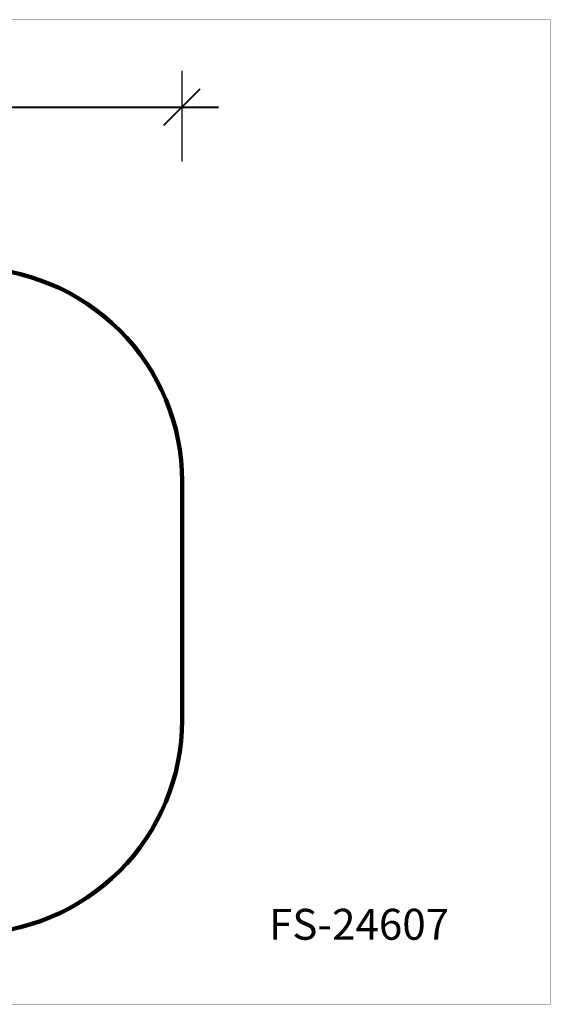
# Model space of a CAD drawing. Units: millimetres. Extents: x 388356 to 395288, y 8603 to 13220.
# Drawn here: x 392803 to 395288, y 8603 to 13220 of the extents above; entities that cross this region are included whole.
import ezdxf

# ---------------------------------------------------------------- set-up
doc = ezdxf.new("R2010")
doc.units = ezdxf.units.MM
doc.layers.add('DiKom', color=7, linetype='Continuous')
doc.layers.add('QITELE', color=7, linetype='Continuous')
doc.layers.add('frame', color=7, linetype='Continuous', plot=False)
doc.styles.add('Qitele', font='txt', dxfattribs={"height": 300})
doc.dimstyles.new('Qitele', dxfattribs={"dimscale": 85, "dimtxt": 4, "dimasz": 5, "dimexe": 4, "dimexo": 0, "dimgap": 3, "dimtad": 1, "dimdec": 0, "dimrnd": 10, "dimzin": 1, "dimtxsty": 'Standard', "dimblk": 'OBLIQUE', "dimcen": 5, "dimdle": 4, "dimclrd": 256, "dimclre": 256, "dimclrt": 256, "dimadec": 0, "dimazin": 0, "dimtfac": 1, "dimtdec": 0, "dimtmove": 0, "dimatfit": 3, "dimldrblk": 'OBLIQUE', "dimfxl": 0, "dimlwd": 40, "dimlwe": 30, "dimarcsym": 0})

# ---------------------------------------------------------------- blocks, each defined once
blk = doc.blocks.new('_Oblique')
at = {"color": 0, "linetype": 'ByBlock', "lineweight": -2}
blk.add_line((-0.5, -0.5), (0.5, 0.5), dxfattribs=at)
blk = doc.blocks.new('*D4')
at = {"layer": 'Defpoints', "color": 0, "transparency": 16777216}
for p in [(393563.7, 12810.6), (390379.3, 10666.1), (393563.7, 10666.1)]:
    blk.add_point(p, dxfattribs=at)
at = {"layer": 'DiKom', "lineweight": 30, "transparency": 16777216}
for p, q in [((390379.3, 12555.6), (390379.3, 12980.6)), ((393563.7, 12555.6), (393563.7, 12980.6))]:
    blk.add_line(p, q, dxfattribs=at)
at = {"layer": 'DiKom', "lineweight": 40, "transparency": 16777216}
blk.add_line((390209.3, 12810.6), (393733.7, 12810.6), dxfattribs=at)
at = {"layer": 'DiKom', "lineweight": 40, "transparency": 16777216, "xscale": 170, "yscale": 170, "zscale": 170, "rotation": 180}
blk.add_blockref('_Oblique', (390379.3, 12810.6), dxfattribs=at)
at = {"layer": 'DiKom', "lineweight": 40, "transparency": 16777216, "xscale": 170, "yscale": 170, "zscale": 170}
blk.add_blockref('_Oblique', (393563.7, 12810.6), dxfattribs=at)
at = {"layer": 'DiKom', "transparency": 16777216, "insert": (391971.5, 12979.2), "char_height": 127.5, "attachment_point": 5}
blk.add_mtext('3180', dxfattribs=at)

msp = doc.modelspace()

# ---------------------------------------------------------------- linework, layer by layer
at = {"layer": 'frame', "const_width": 1.09}
msp.add_lwpolyline([(388356.9, 13219.8), (395287.6, 13219.8), (395287.6, 8604), (388356.9, 8604)], close=True, dxfattribs=at)
at = {"layer": 'QITELE', "color": 60, "lineweight": 211, "true_color": 0xaff425}
msp.add_lwpolyline([(390379.3, 9935.5), (390379.3, 11056.7, -0.414214), (391379.3, 12056.7), (392563.7, 12056.7, -0.414214), (393563.7, 11056.7), (393563.7, 9935.5, -0.414214), (392563.7, 8935.5), (391379.3, 8935.5, -0.414214)], format="xyb", close=True, dxfattribs=at)

# ---------------------------------------------------------------- texts
at = {"layer": 'DiKom', "insert": (393970.6, 9051.1), "char_height": 144.84, "attachment_point": 1, "style": 'Qitele'}
msp.add_mtext_dynamic_manual_height_columns('FS-24607', width=2730.786, gutter_width=2.26, heights=[0], dxfattribs=at)

# ---------------------------------------------------------------- dimensions: what is measured, and where the dimension line sits
at = {"layer": 'DiKom'}
dim = msp.add_linear_dim(base=(393563.7, 12810.6), p1=(390379.3, 10666.1), p2=(393563.7, 10666.1), dimstyle='Qitele', override={"dimtxt": 1.5, "dimasz": 2, "dimexe": 2, "dimgap": 1.2, "dimdle": 2, "dimfxl": 3}, dxfattribs=at)
dim.commit()
dim.dimension.update_dxf_attribs({"geometry": '*D4', "text_midpoint": (391971.5, 12979.2)})

doc.saveas('drawing.dxf')
